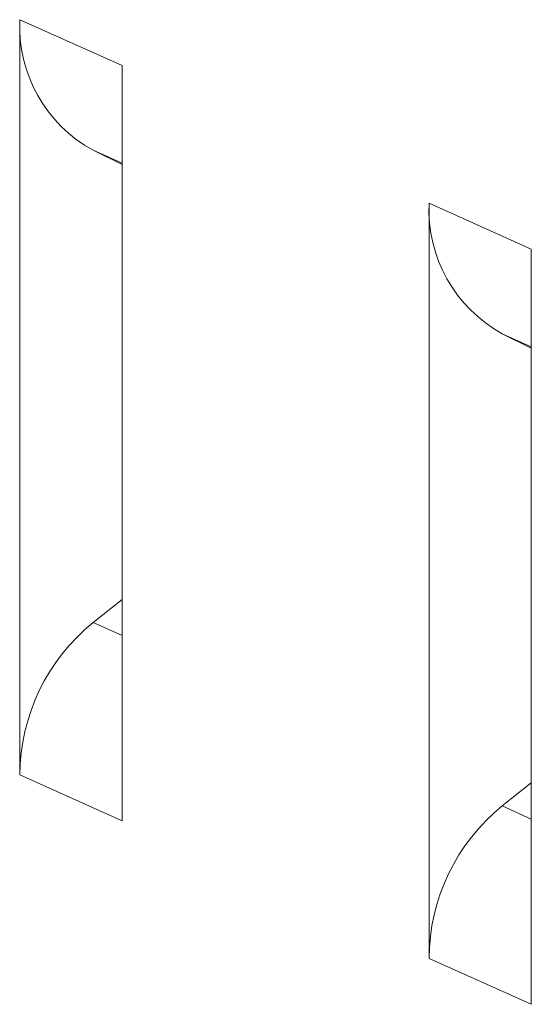
# Model space of a CAD drawing. Units: inches. Extents: x 1 to 118, y 1 to 76.
# Drawn here: x 10 to 10, y 17 to 17 of the extents above; entities that cross this region are included whole.
import ezdxf

# ---------------------------------------------------------------- set-up
doc = ezdxf.new("R2010")
doc.units = ezdxf.units.IN
doc.header["$LTSCALE"] = 3.5
doc.header["$MEASUREMENT"] = 0

msp = doc.modelspace()

# ---------------------------------------------------------------- linework, layer by layer
at = {"color": 7, "linetype": 'Continuous', "lineweight": 15}
for p, q in [((10.0496, 17.38901), (9.95585, 17.43104)), ((9.95585, 16.73897), (9.95585, 17.43104)), ((10.0496, 16.69694), (10.0496, 17.38901)), ((10.02297, 17.3114), (10.0496, 17.29823)), ((10.4246, 17.2209), (10.33085, 17.26293)), ((10.33085, 16.57086), (10.33085, 17.26293)), ((10.4246, 16.52884), (10.4246, 17.2209)), ((10.39797, 17.1433), (10.4246, 17.13013)), ((10.02297, 16.87866), (10.0496, 16.89979)), ((9.95585, 16.73897), (10.0496, 16.69694)), ((10.39797, 16.71055), (10.4246, 16.73168)), ((10.33085, 16.57086), (10.4246, 16.52884))]:
    msp.add_line(p, q, dxfattribs=at)
at = {"color": 8, "linetype": 'Continuous', "lineweight": 15}
for p, q in [((10.02297, 17.3114), (10.0496, 17.29947)), ((10.39797, 17.1433), (10.4246, 17.13136)), ((10.0496, 16.86672), (10.02297, 16.87866)), ((10.4246, 16.69861), (10.39797, 16.71055))]:
    msp.add_line(p, q, dxfattribs=at)
at = {"color": 7, "linetype": 'Continuous', "lineweight": 15}
for centre, radius, start, end in [((10.08535, 17.42504), 0.12964, 177.35124, 241.23659), ((10.46035, 17.25694), 0.12964, 177.35124, 241.23659), ((10.13676, 16.73801), 0.18092, 128.97682, 179.69709), ((10.51176, 16.56991), 0.18092, 128.97682, 179.69709)]:
    msp.add_arc(centre, radius, start, end, dxfattribs=at)

doc.saveas('drawing.dxf')
